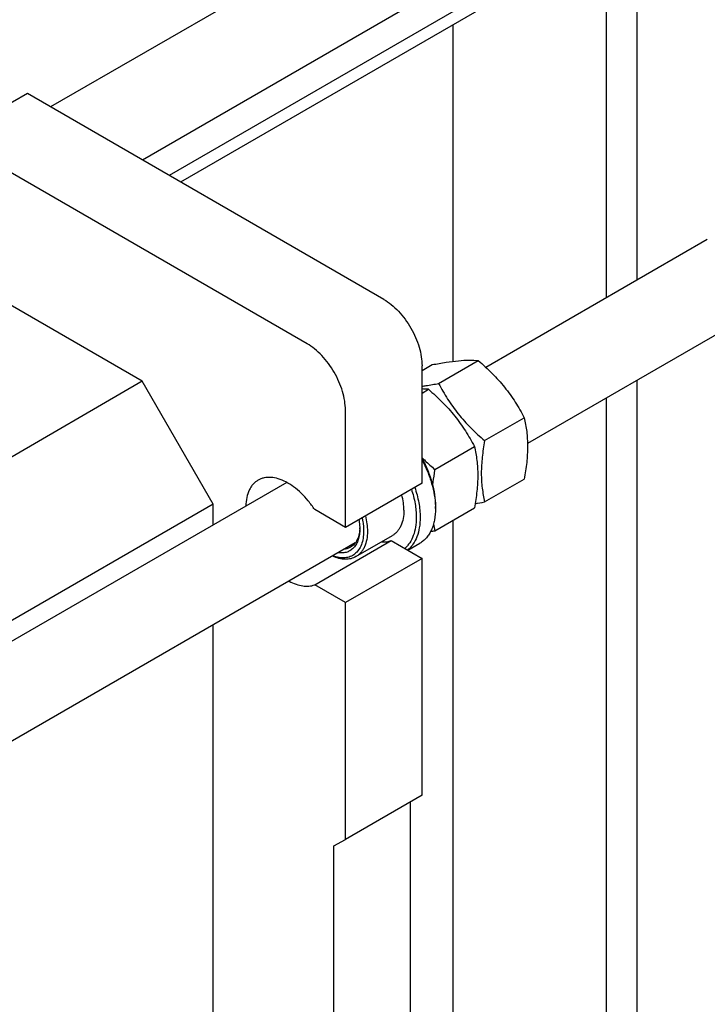
# Model space of a CAD drawing. Units: millimetres. Extents: x 0 to 2100, y -1 to 1485.
# Drawn here: x 1839 to 1966, y 1106 to 1288 of the extents above; entities that cross this region are included whole.
import ezdxf

# ---------------------------------------------------------------- set-up
doc = ezdxf.new("R2010")
doc.units = ezdxf.units.MM
doc.header["$LTSCALE"] = 115.5
doc.layers.get('0').update_dxf_attribs({"linetype": 'CONTINUOUS'})

msp = doc.modelspace()

# ---------------------------------------------------------------- linework, layer by layer
at = {"color": 7, "linetype": 'Continuous'}
for p, q in [((1932.774, 1322.538), (1844.336, 1271.478)), ((1952.573, 1239.536), (1952.573, 1324.195)), ((1946.916, 1236.27), (1946.916, 1320.929)), ((1941.259, 1307.841), (1861.307, 1261.681)), ((1941.259, 1302.173), (1866.215, 1258.847)), ((1936.84, 1297.172), (1868.337, 1257.622)), ((1918.632, 1224.564), (1918.632, 1286.66)), ((1840.073, 1273.94), (1825.931, 1265.775)), ((1905.834, 1235.973), (1840.073, 1273.94)), ((1891.692, 1227.809), (1825.931, 1265.775)), ((1965.544, 1247.024), (1924.691, 1223.438)), ((1861.286, 1220.868), (1830.86, 1238.434)), ((1973.544, 1233.168), (1932.368, 1209.395)), ((1915.968, 1220.478), (1923.277, 1224.698)), ((1912.905, 1222.851), (1914.792, 1223.94)), ((1912.905, 1202.089), (1912.905, 1223.726)), ((1861.286, 1220.868), (1813.982, 1193.557)), ((1874.368, 1198.21), (1861.286, 1220.868)), ((1952.573, 1050.107), (1952.573, 1221.06)), ((1912.905, 1218.71), (1914.085, 1219.391)), ((1946.916, 1046.841), (1946.916, 1217.794)), ((1898.763, 1193.924), (1898.763, 1215.561)), ((1924.454, 1209.922), (1931.762, 1214.142)), ((1915.261, 1204.615), (1922.57, 1208.835)), ((1924.454, 1198.608), (1931.762, 1202.828)), ((1887.93, 1202.214), (1830.245, 1168.91)), ((1912.905, 1202.089), (1898.763, 1193.924)), ((1874.368, 1198.21), (1830.245, 1172.736)), ((1874.368, 1194.384), (1874.368, 1198.21)), ((1898.763, 1193.924), (1893.094, 1197.197)), ((1915.261, 1193.301), (1922.57, 1197.521)), ((1915.373, 1197.83), (1915.374, 1197.802)), ((1915.38, 1197.802), (1915.38, 1197.394)), ((1918.632, 1035.136), (1918.632, 1195.247)), ((1900.706, 1188.517), (1907.423, 1192.395)), ((1900.585, 1191.045), (1819.416, 1144.183)), ((1893.094, 1183.317), (1907.236, 1191.481)), ((1907.236, 1191.481), (1912.905, 1188.208)), ((1910.288, 1189.719), (1912.48, 1190.985)), ((1912.905, 1188.208), (1898.763, 1180.043)), ((1912.905, 1144.525), (1912.905, 1188.208)), ((1898.763, 1180.043), (1893.094, 1183.317)), ((1898.763, 1136.36), (1898.763, 1180.043)), ((1874.368, 1004.955), (1874.368, 1175.909)), ((1912.905, 1144.525), (1898.763, 1136.36)), ((1910.784, 1102.475), (1910.784, 1143.301)), ((1896.642, 1135.136), (1898.763, 1136.36)), ((1896.642, 1094.311), (1896.642, 1135.136))]:
    msp.add_line(p, q, dxfattribs=at)
for centre, radius, start, end in [((1912.516, 1201.947), 17.514, 84.86166, 88.72475), ((1901.77, 1197.391), 13.61, 0.01193, 1.72942), ((1909.695, 1274.976), 77.781, 279.62687, 280.93762), ((1894.14, 1194.017), 7.274, 356.85522, 358.48848), ((1940.405, 1199.067), 25.796, 190.14419, 192.91613), ((1898.966, 1277.768), 86.024, 280.3893, 280.91935)]:
    msp.add_arc(centre, radius, start, end, dxfattribs=at)
for points, knots in [([(1905.834, 1235.973), (1906.318, 1235.694), (1907.274, 1235.024), (1908.59, 1233.793), (1909.802, 1232.338), (1910.866, 1230.714), (1911.741, 1228.98), (1912.395, 1227.203), (1912.803, 1225.448), (1912.905, 1224.285), (1912.905, 1223.726)], [0, 0, 0, 0, 0.114154, 0.2373251, 0.3669747, 0.4999989, 0.6330233, 0.7626733, 0.8858451, 1, 1, 1, 1]), ([(1898.763, 1215.561), (1898.763, 1216.12), (1898.661, 1217.283), (1898.253, 1219.038), (1897.599, 1220.815), (1896.724, 1222.549), (1895.66, 1224.173), (1894.448, 1225.628), (1893.132, 1226.859), (1892.176, 1227.529), (1891.692, 1227.809)], [0, 0, 0, 0, 0.1141549, 0.2373267, 0.3669767, 0.5000011, 0.6330253, 0.7626749, 0.885846, 1, 1, 1, 1]), ([(1914.792, 1223.94), (1915.64, 1224.103), (1917.252, 1224.392), (1919.53, 1224.688), (1921.513, 1224.797), (1922.726, 1224.748), (1923.277, 1224.698)], [0, 0, 0, 0, 0.3034702, 0.5747059, 0.8058106, 1, 1, 1, 1]), ([(1923.277, 1224.698), (1924.157, 1223.943), (1925.439, 1222.769), (1927.028, 1221.094), (1928.141, 1219.787), (1929.17, 1218.431), (1930.422, 1216.576), (1931.25, 1215.124), (1931.762, 1214.142)], [0, 0, 0, 0, 0.2551599, 0.3819402, 0.5078546, 0.6326878, 0.7563175, 1, 1, 1, 1]), ([(1912.905, 1219.956), (1913.15, 1219.991), (1914.174, 1220.145), (1915.194, 1220.329), (1915.968, 1220.478)], [0, 0, 0, 0, 0.2391279, 1, 1, 1, 1]), ([(1914.085, 1219.391), (1914.965, 1218.636), (1916.247, 1217.462), (1917.836, 1215.787), (1918.949, 1214.48), (1919.978, 1213.124), (1921.229, 1211.269), (1922.057, 1209.816), (1922.57, 1208.835)], [0, 0, 0, 0, 0.2551599, 0.3819402, 0.5078546, 0.6326878, 0.7563175, 1, 1, 1, 1]), ([(1915.968, 1220.478), (1916.481, 1219.496), (1917.309, 1218.044), (1918.56, 1216.189), (1919.589, 1214.833), (1920.702, 1213.526), (1922.291, 1211.851), (1923.573, 1210.677), (1924.454, 1209.922)], [0, 0, 0, 0, 0.2436825, 0.3673122, 0.4921454, 0.6180598, 0.7448401, 1, 1, 1, 1]), ([(1931.762, 1214.142), (1931.954, 1213.301), (1932.187, 1212.003), (1932.347, 1210.227), (1932.403, 1208.324), (1932.25, 1205.839), (1931.946, 1203.845), (1931.762, 1202.828)], [0, 0, 0, 0, 0.2271496, 0.3461588, 0.4693448, 0.7280015, 1, 1, 1, 1]), ([(1924.454, 1209.922), (1924.27, 1208.906), (1923.966, 1206.911), (1923.813, 1204.427), (1923.868, 1202.524), (1924.029, 1200.747), (1924.261, 1199.45), (1924.454, 1198.608)], [0, 0, 0, 0, 0.2719985, 0.5306552, 0.6538412, 0.7728504, 1, 1, 1, 1]), ([(1922.57, 1208.835), (1922.762, 1207.994), (1922.995, 1206.696), (1923.155, 1204.919), (1923.211, 1203.017), (1923.058, 1200.532), (1922.754, 1198.538), (1922.57, 1197.521)], [0, 0, 0, 0, 0.2271496, 0.3461588, 0.4693448, 0.7280015, 1, 1, 1, 1]), ([(1912.905, 1206.778), (1913.094, 1206.591), (1913.859, 1205.849), (1914.654, 1205.136), (1915.261, 1204.615)], [0, 0, 0, 0, 0.2494551, 1, 1, 1, 1]), ([(1912.906, 1206.634), (1913.297, 1205.911), (1913.993, 1204.443), (1914.774, 1202.19), (1915.259, 1199.974), (1915.38, 1198.508), (1915.38, 1197.802)], [0, 0, 0, 0, 0.2663816, 0.5252551, 0.7712508, 1, 1, 1, 1]), ([(1912.906, 1206.383), (1913.277, 1205.683), (1913.942, 1204.264), (1914.703, 1202.09), (1915.2, 1199.944), (1915.351, 1198.52), (1915.373, 1197.83)], [0, 0, 0, 0, 0.2649164, 0.522856, 0.7691741, 1, 1, 1, 1]), ([(1915.261, 1204.615), (1915.218, 1204.376), (1915.054, 1203.433), (1914.918, 1202.485), (1914.838, 1201.774)], [0, 0, 0, 0, 0.2532554, 1, 1, 1, 1]), ([(1882.656, 1202.633), (1882.483, 1202.533), (1882.149, 1202.302), (1881.704, 1201.872), (1881.319, 1201.365), (1880.878, 1200.57), (1880.5, 1199.392), (1880.395, 1198.387), (1880.382, 1197.858)], [0, 0, 0, 0, 0.1089546, 0.2198169, 0.3343338, 0.45397, 0.7122719, 1, 1, 1, 1]), ([(1893.094, 1197.197), (1892.728, 1197.754), (1891.952, 1198.813), (1890.651, 1200.227), (1889.267, 1201.407), (1887.843, 1202.313), (1886.425, 1202.915), (1885.053, 1203.191), (1883.964, 1203.13), (1883.183, 1202.901), (1882.826, 1202.731), (1882.656, 1202.633)], [0, 0, 0, 0, 0.1563289, 0.3073454, 0.4500092, 0.5819508, 0.7018158, 0.8096949, 0.9076002, 0.9541809, 1, 1, 1, 1]), ([(1910.944, 1200.955), (1911.23, 1200.084), (1911.671, 1198.371), (1911.844, 1196.606), (1911.844, 1195.761)], [0, 0, 0, 0, 0.5204067, 1, 1, 1, 1]), ([(1911.562, 1201.313), (1911.876, 1200.383), (1912.36, 1198.552), (1912.552, 1196.665), (1912.552, 1195.761)], [0, 0, 0, 0, 0.5207793, 1, 1, 1, 1]), ([(1909.546, 1197.088), (1909.546, 1197.551), (1909.478, 1198.511), (1909.296, 1199.455), (1909.178, 1199.936)], [0, 0, 0, 0, 0.4836066, 1, 1, 1, 1]), ([(1915.38, 1197.394), (1915.38, 1196.684), (1915.297, 1195.643), (1914.977, 1194.333), (1914.651, 1193.461), (1914.236, 1192.68), (1913.734, 1191.999), (1913.151, 1191.425), (1912.71, 1191.117), (1912.48, 1190.985)], [0, 0, 0, 0, 0.289271, 0.4225366, 0.5484969, 0.6678934, 0.7818679, 0.8919524, 1, 1, 1, 1]), ([(1901.249, 1195.358), (1901.276, 1195.209), (1901.369, 1194.633), (1901.415, 1194.049), (1901.415, 1193.618)], [0, 0, 0, 0, 0.2594448, 1, 1, 1, 1]), ([(1901.825, 1195.691), (1901.873, 1195.479), (1902.039, 1194.661), (1902.122, 1193.825), (1902.122, 1193.209)], [0, 0, 0, 0, 0.2614134, 1, 1, 1, 1]), ([(1902.46, 1196.058), (1902.579, 1195.577), (1902.76, 1194.633), (1902.829, 1193.673), (1902.829, 1193.209)], [0, 0, 0, 0, 0.5163937, 1, 1, 1, 1]), ([(1909.546, 1197.088), (1909.546, 1196.568), (1909.468, 1195.581), (1909.125, 1194.419), (1908.709, 1193.637), (1908.342, 1193.138), (1907.915, 1192.718), (1907.592, 1192.492), (1907.423, 1192.395)], [0, 0, 0, 0, 0.2894008, 0.548294, 0.6677442, 0.7817699, 0.8919039, 1, 1, 1, 1]), ([(1911.844, 1195.761), (1911.844, 1195.163), (1911.765, 1194.019), (1911.367, 1192.424), (1910.798, 1191.275), (1910.215, 1190.519), (1909.887, 1190.196), (1909.715, 1190.05)], [0, 0, 0, 0, 0.2856408, 0.5451661, 0.7810017, 0.8921042, 1, 1, 1, 1]), ([(1912.552, 1195.761), (1912.552, 1195.126), (1912.465, 1193.912), (1912.031, 1192.225), (1911.411, 1191.016), (1910.778, 1190.23), (1910.421, 1189.898), (1910.234, 1189.749)], [0, 0, 0, 0, 0.2863684, 0.5458845, 0.7812582, 0.8921606, 1, 1, 1, 1]), ([(1901.415, 1193.618), (1901.415, 1193.274), (1901.374, 1192.612), (1901.171, 1191.679), (1900.833, 1190.866), (1900.363, 1190.191), (1899.769, 1189.675), (1899.067, 1189.335), (1898.279, 1189.181), (1897.733, 1189.202), (1897.456, 1189.238)], [0, 0, 0, 0, 0.1515063, 0.2908108, 0.4186472, 0.5371293, 0.6498234, 0.7613938, 0.8767395, 1, 1, 1, 1]), ([(1901.404, 1193.617), (1901.383, 1193.244), (1901.288, 1192.534), (1900.95, 1191.565), (1900.506, 1190.898), (1900.071, 1190.486), (1899.831, 1190.321), (1899.706, 1190.249)], [0, 0, 0, 0, 0.285956, 0.5437554, 0.7782742, 0.8900205, 1, 1, 1, 1]), ([(1902.122, 1193.209), (1902.122, 1192.768), (1902.062, 1191.925), (1901.761, 1190.751), (1901.256, 1189.762), (1900.555, 1188.995), (1899.677, 1188.485), (1898.663, 1188.257), (1897.557, 1188.309), (1896.817, 1188.513), (1896.442, 1188.652)], [0, 0, 0, 0, 0.1488523, 0.2837779, 0.4061722, 0.519622, 0.6297574, 0.743099, 0.8653048, 1, 1, 1, 1]), ([(1902.829, 1193.209), (1902.829, 1192.69), (1902.751, 1191.703), (1902.408, 1190.541), (1901.991, 1189.758), (1901.624, 1189.26), (1901.197, 1188.839), (1900.874, 1188.614), (1900.706, 1188.517)], [0, 0, 0, 0, 0.289401, 0.5482942, 0.6677443, 0.78177, 0.891904, 1, 1, 1, 1]), ([(1899.706, 1190.249), (1899.536, 1190.151), (1899.17, 1189.989), (1898.778, 1189.907), (1898.578, 1189.884)], [0, 0, 0, 0, 0.4928024, 1, 1, 1, 1]), ([(1905.43, 1191.243), (1905.743, 1191.221), (1906.358, 1191.234), (1906.957, 1191.378), (1907.236, 1191.481)], [0, 0, 0, 0, 0.5137957, 1, 1, 1, 1]), ([(1900.706, 1188.517), (1900.416, 1188.35), (1899.765, 1188.094), (1898.686, 1187.994), (1897.529, 1188.166), (1896.765, 1188.441), (1896.379, 1188.615)], [0, 0, 0, 0, 0.2239688, 0.4599029, 0.7169036, 1, 1, 1, 1]), ([(1888.382, 1183.999), (1888.79, 1183.777), (1889.601, 1183.407), (1890.841, 1183.084), (1892.018, 1183.033), (1892.757, 1183.192), (1893.094, 1183.317)], [0, 0, 0, 0, 0.284495, 0.543585, 0.7799787, 1, 1, 1, 1])]:
    msp.add_open_spline(points, degree=3, knots=knots, dxfattribs=at)

doc.saveas('drawing.dxf')
